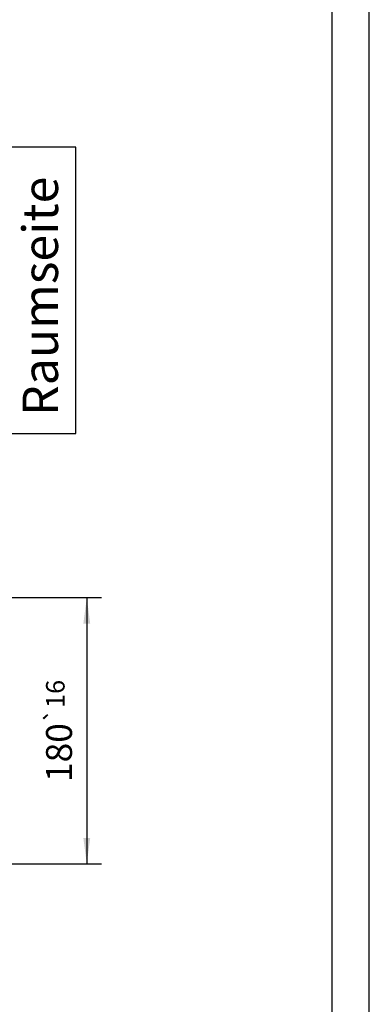
# Model space of a CAD drawing. Units: millimetres. Extents: x -651 to 2319, y 2372 to 4472.
# Drawn here: x 2083 to 2319, y 2886 to 3552 of the extents above; entities that cross this region are included whole.
import ezdxf

# ---------------------------------------------------------------- set-up
doc = ezdxf.new("R2010")
doc.units = ezdxf.units.MM
doc.layers.add('1', color=7, linetype='Continuous')
doc.styles.add('CONVERTER_17', font='txt.shx', dxfattribs={"width": 0.9})
doc.dimstyles.new('ME10_DIM_30', dxfattribs={"dimtxt": 17.5, "dimasz": 17.5, "dimexe": 10, "dimexo": 0, "dimgap": 10, "dimtad": 1, "dimdsep": 46, "dimtxsty": 'CONVERTER_17', "dimsah": 1, "dimcen": 0.09, "dimclrd": 2, "dimclre": 2, "dimclrt": 3, "dimadec": 0, "dimazin": 0, "dimtol": 1, "dimtp": 16, "dimtm": 16, "dimtfac": 0.714286, "dimtdec": 0, "dimtix": 1, "dimtmove": 0, "dimatfit": 3, "dimfxl": 1, "dimtolj": 1, "dimtzin": 0, "dimarcsym": 0})

# ---------------------------------------------------------------- blocks, each defined once
blk = doc.blocks.new('716700', base_point=(3188.71, 2297.18))
at = {"layer": '1', "color": 3}
blk.add_lwpolyline([(2072.76, 3272.18), (2120.58, 3272.18), (2120.58, 3465.85), (2072.76, 3465.85)], close=True, dxfattribs=at)
at = {"layer": '1', "color": 3, "insert": (2084.71, 3284.13), "char_height": 23.91, "attachment_point": 1, "rotation": 90, "line_spacing_factor": 1.320528, "style": 'CONVERTER_17'}
blk.add_mtext('Raumseite', dxfattribs=at)
blk = doc.blocks.new('*D38')
at = {"layer": '1', "color": 2, "linetype": 'Continuous'}
for p, q in [((1937.01, 3161.25), (2138.05, 3161.25)), ((2128.05, 3161.25), (2128.05, 2981.25)), ((1956.46, 2981.25), (2138.05, 2981.25))]:
    blk.add_line(p, q, dxfattribs=at)
at = {"layer": '1', "color": 2}
for points in [[(2130.35, 3143.75), (2125.74, 3143.75), (2128.05, 3161.25)], [(2125.74, 2998.75), (2130.35, 2998.75), (2128.05, 2981.25)]]:
    blk.add_solid(points, dxfattribs=at)
at = {"layer": '1', "color": 3, "insert": (2118.05, 3036.63), "char_height": 17.5, "attachment_point": 7, "rotation": 90, "line_spacing_factor": 0.60024, "style": 'CONVERTER_17'}
blk.add_mtext('\\C3;180\\C2;\\H12.5;{\\Fgdt;`}16', dxfattribs=at)
blk = doc.blocks.new('_tb_frame_A2Q', base_point=(-130.24, 474.36))
at = {"layer": '1', "color": 2, "linetype": 'Continuous'}
blk.add_line((463.76, 474.36), (463.76, 894.36), dxfattribs=at)
at = {"layer": '1', "color": 7, "linetype": 'Continuous'}
blk.add_line((458.76, 479.36), (458.76, 889.36), dxfattribs=at)
blk = doc.blocks.new('SA_links1__4', base_point=(1914.082, 3932.355))
at = {"layer": '1'}
dim = blk.add_linear_dim(base=(2128.049, 3161.253), p1=(1956.457, 2981.253), p2=(1937.007, 3161.253), angle=90, dimstyle='ME10_DIM_30', dxfattribs=at)
dim.commit()
dim.dimension.update_dxf_attribs({"geometry": '*D38', "text_midpoint": (2109.299, 3071.253), "text_rotation": 90})

msp = doc.modelspace()

# ---------------------------------------------------------------- block references
at = {"xscale": 4.999999999999999, "yscale": 4.999999999999999, "zscale": 4.999999999999999}
msp.add_blockref('_tb_frame_A2Q', (-651.19, 2371.82), dxfattribs=at)
for name, p in [('716700', (3188.71, 2297.18)), ('SA_links1__4', (1914.08, 3932.36))]:
    msp.add_blockref(name, p)

doc.saveas('drawing.dxf')
